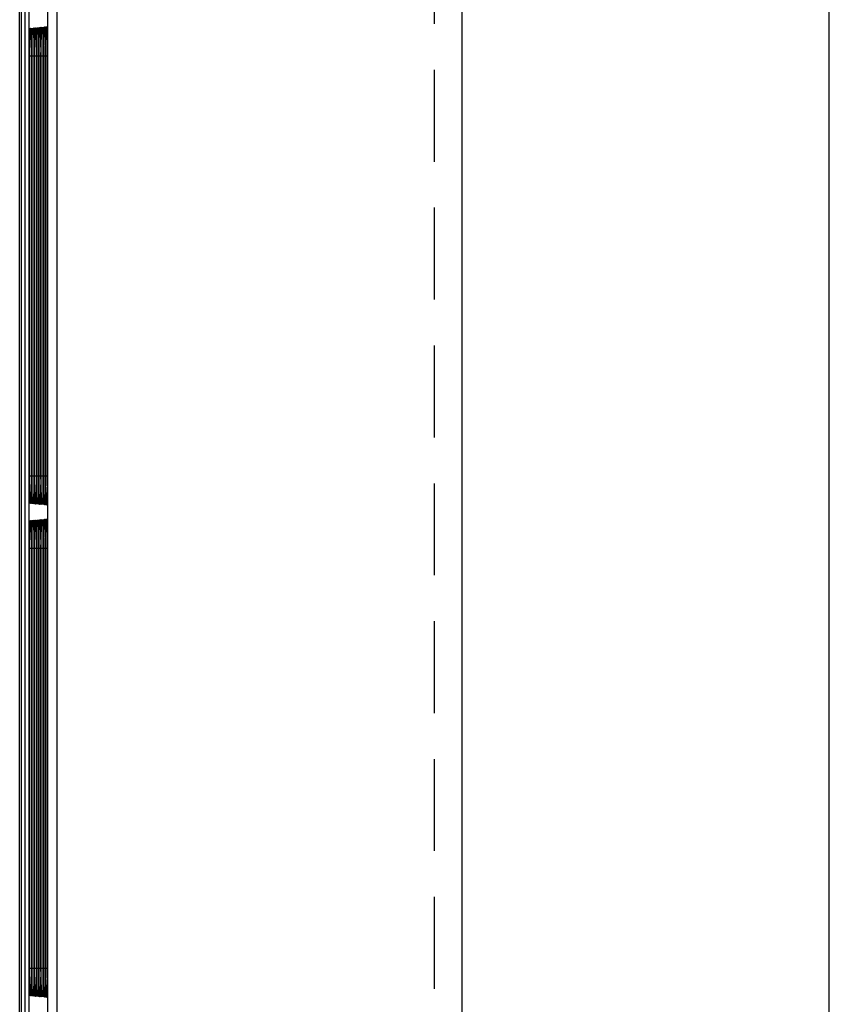
# Model space of a CAD drawing. Extents: x 0.1 to 84.9, y 0.1 to 54.9.
# Drawn here: x 21.9 to 24.1, y 36.3 to 38.9 of the extents above; entities that cross this region are included whole.
import ezdxf

# ---------------------------------------------------------------- set-up
doc = ezdxf.new("R2010")
doc.units = 0
doc.header["$MEASUREMENT"] = 0
doc.linetypes.add('HIDDEN', pattern=[0.375, 0.25, -0.125])
doc.layers.get('0').update_dxf_attribs({"linetype": 'CONTINUOUS'})
doc.layers.add('PLATE', color=4, linetype='CONTINUOUS')

msp = doc.modelspace()

# ---------------------------------------------------------------- linework, layer by layer
at = {"color": 9}
for p, q in [((22.0409, 43.0779), (22.0409, 34.3369)), ((21.9546, 31.0329), (21.9546, 43.0621)), ((21.9644, 43.0522), (21.9644, 31.0427)), ((21.9667, 38.8503), (21.9668, 38.8686)), ((21.9668, 38.8686), (21.9669, 38.8762)), ((21.9716, 38.8687), (21.9717, 38.8764)), ((21.9716, 38.8611), (21.9716, 38.8687)), ((21.9764, 38.8612), (21.9765, 38.8688)), ((21.9813, 38.8613), (21.9813, 38.8689)), ((21.9861, 38.8615), (21.9861, 38.869)), ((21.9909, 38.8616), (21.991, 38.8691)), ((21.9958, 38.8617), (21.9958, 38.8692)), ((22.0006, 38.8618), (22.0006, 38.8693)), ((22.0054, 38.862), (22.0054, 38.8694)), ((21.9667, 38.8503), (21.9667, 38.8503)), ((21.9667, 37.7079), (21.9667, 38.8503)), ((21.9671, 38.8503), (21.9707, 38.8503)), ((21.9707, 38.8503), (21.9707, 37.7079)), ((21.9716, 38.8503), (21.9716, 38.8529)), ((21.9716, 38.8503), (21.9716, 38.8503)), ((21.9716, 37.7079), (21.9716, 38.8503)), ((21.9719, 38.8503), (21.9756, 38.8503)), ((21.9756, 38.8503), (21.9756, 37.7079)), ((21.9764, 38.8503), (21.9764, 38.853)), ((21.9764, 38.8503), (21.9764, 38.8503)), ((21.9764, 37.7079), (21.9764, 38.8503)), ((21.9768, 38.8503), (21.9804, 38.8503)), ((21.9804, 38.8503), (21.9804, 37.7079)), ((21.9812, 38.8503), (21.9812, 38.8531)), ((21.9812, 38.8503), (21.9812, 38.8503)), ((21.9812, 37.7079), (21.9812, 38.8503)), ((21.9816, 38.8503), (21.9853, 38.8503)), ((21.9853, 38.8503), (21.9853, 37.7079)), ((21.9861, 38.8503), (21.9861, 38.8532)), ((21.9861, 38.8503), (21.9861, 38.8503)), ((21.9861, 37.7079), (21.9861, 38.8503)), ((21.9864, 38.8503), (21.9901, 38.8503)), ((21.9901, 38.8503), (21.9901, 37.7079)), ((21.9909, 38.8503), (21.9909, 38.8533)), ((21.9909, 38.8503), (21.9909, 38.8503)), ((21.9909, 37.7079), (21.9909, 38.8503)), ((21.9913, 38.8503), (21.995, 38.8503)), ((21.995, 38.8503), (21.995, 37.7079)), ((21.9957, 38.8503), (21.9957, 38.8534)), ((21.9957, 38.8503), (21.9957, 38.8503)), ((21.9957, 37.7079), (21.9957, 38.8503)), ((21.9961, 38.8503), (21.9998, 38.8503)), ((21.9998, 38.8503), (21.9998, 37.7079)), ((22.0006, 38.8503), (22.0006, 38.8535)), ((22.0006, 38.8503), (22.0006, 38.8503)), ((22.0006, 37.7079), (22.0006, 38.8503)), ((22.0009, 38.8503), (22.0047, 38.8503)), ((22.0047, 38.8503), (22.0047, 37.7079)), ((22.0054, 38.8503), (22.0054, 38.8536)), ((22.0054, 38.8503), (22.0054, 38.8503)), ((22.0054, 37.7079), (22.0054, 38.8503)), ((22.0058, 38.8503), (22.0095, 38.8503)), ((22.0095, 38.8503), (22.0095, 37.7079)), ((22.0102, 38.8503), (22.0102, 38.8503)), ((22.0102, 37.7079), (22.0102, 38.8503)), ((22.0106, 38.8503), (22.0144, 38.8503)), ((22.0144, 38.8503), (22.0144, 37.7079)), ((21.9668, 37.7043), (21.9667, 37.7079)), ((21.9667, 37.7079), (21.9667, 37.7079)), ((21.9668, 37.6896), (21.9668, 37.6962)), ((21.967, 37.6724), (21.9668, 37.6896)), ((21.9671, 37.7079), (21.9707, 37.7079)), ((21.9716, 37.7042), (21.9716, 37.7079)), ((21.9716, 37.7079), (21.9716, 37.7079)), ((21.9716, 37.6895), (21.9716, 37.6961)), ((21.9718, 37.6722), (21.9716, 37.6895)), ((21.9719, 37.7079), (21.9756, 37.7079)), ((21.9764, 37.7041), (21.9764, 37.7079)), ((21.9764, 37.7079), (21.9764, 37.7079)), ((21.9765, 37.6894), (21.9764, 37.696)), ((21.9766, 37.6721), (21.9765, 37.6894)), ((21.9768, 37.7079), (21.9804, 37.7079)), ((21.9812, 37.704), (21.9812, 37.7079)), ((21.9812, 37.7079), (21.9812, 37.7079)), ((21.9813, 37.6893), (21.9813, 37.6959)), ((21.9815, 37.6719), (21.9813, 37.6893)), ((21.9816, 37.7079), (21.9853, 37.7079)), ((21.9861, 37.704), (21.9861, 37.7079)), ((21.9861, 37.7079), (21.9861, 37.7079)), ((21.9861, 37.6892), (21.9861, 37.6958)), ((21.9863, 37.6717), (21.9861, 37.6892)), ((21.9864, 37.7079), (21.9901, 37.7079)), ((21.9909, 37.7039), (21.9909, 37.7079)), ((21.9909, 37.7079), (21.9909, 37.7079)), ((21.991, 37.6891), (21.9909, 37.6957)), ((21.9911, 37.6715), (21.991, 37.6891)), ((21.9913, 37.7079), (21.995, 37.7079)), ((21.9957, 37.7038), (21.9957, 37.7079)), ((21.9957, 37.7079), (21.9957, 37.7079)), ((21.9958, 37.689), (21.9958, 37.6956)), ((21.996, 37.6713), (21.9958, 37.689)), ((21.9961, 37.7079), (21.9998, 37.7079)), ((22.0006, 37.7037), (22.0006, 37.7079)), ((22.0006, 37.7079), (22.0006, 37.7079)), ((22.0006, 37.6889), (22.0006, 37.6955)), ((22.0008, 37.6711), (22.0006, 37.6889)), ((22.0009, 37.7079), (22.0047, 37.7079)), ((22.0054, 37.7036), (22.0054, 37.7079)), ((22.0054, 37.7079), (22.0054, 37.7079)), ((22.0054, 37.6888), (22.0054, 37.6953)), ((22.0056, 37.6709), (22.0054, 37.6888)), ((22.0058, 37.7079), (22.0095, 37.7079)), ((22.0102, 37.6997), (22.0102, 37.7079)), ((22.0102, 37.7079), (22.0102, 37.7079)), ((22.0106, 37.7079), (22.0144, 37.7079)), ((21.9671, 37.6677), (21.967, 37.6724)), ((21.9719, 37.6675), (21.9718, 37.6722)), ((21.9767, 37.6673), (21.9766, 37.6721)), ((21.9815, 37.6671), (21.9815, 37.6719)), ((21.9864, 37.6669), (21.9863, 37.6717)), ((21.9912, 37.6667), (21.9911, 37.6715)), ((21.996, 37.6665), (21.996, 37.6713)), ((22.0009, 37.6663), (22.0008, 37.6711)), ((22.0057, 37.6661), (22.0056, 37.6709)), ((21.9667, 37.511), (21.9668, 37.5293)), ((21.9668, 37.5293), (21.9669, 37.537)), ((21.9716, 37.5294), (21.9717, 37.5371)), ((21.9716, 37.5218), (21.9716, 37.5294)), ((21.9764, 37.5219), (21.9765, 37.5295)), ((21.9813, 37.522), (21.9813, 37.5296)), ((21.9861, 37.5222), (21.9861, 37.5297)), ((21.9909, 37.5223), (21.991, 37.5298)), ((21.9958, 37.5224), (21.9958, 37.5299)), ((22.0006, 37.5226), (22.0006, 37.53)), ((22.0054, 37.5227), (22.0054, 37.5301)), ((21.9667, 37.511), (21.9667, 37.511)), ((21.9667, 36.3686), (21.9667, 37.511)), ((21.9671, 37.511), (21.9707, 37.511)), ((21.9707, 37.511), (21.9707, 36.3686)), ((21.9716, 37.511), (21.9716, 37.5137)), ((21.9716, 37.511), (21.9716, 37.511)), ((21.9716, 36.3686), (21.9716, 37.511)), ((21.9719, 37.511), (21.9756, 37.511)), ((21.9756, 37.511), (21.9756, 36.3686)), ((21.9764, 37.511), (21.9764, 37.5137)), ((21.9764, 37.511), (21.9764, 37.511)), ((21.9764, 36.3686), (21.9764, 37.511)), ((21.9768, 37.511), (21.9804, 37.511)), ((21.9804, 37.511), (21.9804, 36.3686)), ((21.9812, 37.511), (21.9812, 37.5138)), ((21.9812, 37.511), (21.9812, 37.511)), ((21.9812, 36.3686), (21.9812, 37.511)), ((21.9816, 37.511), (21.9853, 37.511)), ((21.9853, 37.511), (21.9853, 36.3686)), ((21.9861, 37.511), (21.9861, 37.5139)), ((21.9861, 37.511), (21.9861, 37.511)), ((21.9861, 36.3686), (21.9861, 37.511)), ((21.9864, 37.511), (21.9901, 37.511)), ((21.9901, 37.511), (21.9901, 36.3686)), ((21.9909, 37.511), (21.9909, 37.514)), ((21.9909, 37.511), (21.9909, 37.511)), ((21.9909, 36.3686), (21.9909, 37.511)), ((21.9913, 37.511), (21.995, 37.511)), ((21.995, 37.511), (21.995, 36.3686)), ((21.9957, 37.511), (21.9957, 37.5141)), ((21.9957, 37.511), (21.9957, 37.511)), ((21.9957, 36.3686), (21.9957, 37.511)), ((21.9961, 37.511), (21.9998, 37.511)), ((21.9998, 37.511), (21.9998, 36.3686)), ((22.0006, 37.511), (22.0006, 37.5142)), ((22.0006, 37.511), (22.0006, 37.511)), ((22.0006, 36.3686), (22.0006, 37.511)), ((22.0009, 37.511), (22.0047, 37.511)), ((22.0047, 37.511), (22.0047, 36.3686)), ((22.0054, 37.511), (22.0054, 37.5143)), ((22.0054, 37.511), (22.0054, 37.511)), ((22.0054, 36.3686), (22.0054, 37.511)), ((22.0058, 37.511), (22.0095, 37.511)), ((22.0095, 37.511), (22.0095, 36.3686)), ((22.0102, 37.511), (22.0102, 37.511)), ((22.0102, 36.3686), (22.0102, 37.511)), ((22.0106, 37.511), (22.0144, 37.511)), ((22.0144, 37.511), (22.0144, 36.3686)), ((21.9668, 36.365), (21.9667, 36.3686)), ((21.9667, 36.3686), (21.9667, 36.3686)), ((21.9668, 36.3503), (21.9668, 36.3569)), ((21.967, 36.3332), (21.9668, 36.3503)), ((21.9671, 36.3686), (21.9707, 36.3686)), ((21.9716, 36.3649), (21.9716, 36.3686)), ((21.9716, 36.3686), (21.9716, 36.3686)), ((21.9716, 36.3502), (21.9716, 36.3568)), ((21.9718, 36.333), (21.9716, 36.3502)), ((21.9719, 36.3686), (21.9756, 36.3686)), ((21.9764, 36.3648), (21.9764, 36.3686)), ((21.9764, 36.3686), (21.9764, 36.3686)), ((21.9765, 36.3501), (21.9764, 36.3567)), ((21.9766, 36.3328), (21.9765, 36.3501)), ((21.9768, 36.3686), (21.9804, 36.3686)), ((21.9812, 36.3648), (21.9812, 36.3686)), ((21.9812, 36.3686), (21.9812, 36.3686)), ((21.9813, 36.35), (21.9813, 36.3566)), ((21.9815, 36.3326), (21.9813, 36.35)), ((21.9816, 36.3686), (21.9853, 36.3686)), ((21.9861, 36.3647), (21.9861, 36.3686)), ((21.9861, 36.3686), (21.9861, 36.3686)), ((21.9861, 36.3499), (21.9861, 36.3565)), ((21.9863, 36.3324), (21.9861, 36.3499)), ((21.9864, 36.3686), (21.9901, 36.3686)), ((21.9909, 36.3646), (21.9909, 36.3686)), ((21.9909, 36.3686), (21.9909, 36.3686)), ((21.991, 36.3498), (21.9909, 36.3564)), ((21.9911, 36.3322), (21.991, 36.3498)), ((21.9913, 36.3686), (21.995, 36.3686)), ((21.9957, 36.3645), (21.9957, 36.3686)), ((21.9957, 36.3686), (21.9957, 36.3686)), ((21.9958, 36.3497), (21.9958, 36.3563)), ((21.996, 36.332), (21.9958, 36.3497)), ((21.9961, 36.3686), (21.9998, 36.3686)), ((22.0006, 36.3644), (22.0006, 36.3686)), ((22.0006, 36.3686), (22.0006, 36.3686)), ((22.0006, 36.3496), (22.0006, 36.3562)), ((22.0008, 36.3318), (22.0006, 36.3496)), ((22.0009, 36.3686), (22.0047, 36.3686)), ((22.0054, 36.3643), (22.0054, 36.3686)), ((22.0054, 36.3686), (22.0054, 36.3686)), ((22.0054, 36.3495), (22.0054, 36.3561)), ((22.0056, 36.3316), (22.0054, 36.3495)), ((22.0058, 36.3686), (22.0095, 36.3686)), ((22.0102, 36.3604), (22.0102, 36.3686)), ((22.0102, 36.3686), (22.0102, 36.3686)), ((22.0106, 36.3686), (22.0144, 36.3686)), ((21.9671, 36.3285), (21.967, 36.3332)), ((21.9719, 36.3283), (21.9718, 36.333)), ((21.9767, 36.328), (21.9766, 36.3328)), ((21.9815, 36.3278), (21.9815, 36.3326)), ((21.9864, 36.3276), (21.9863, 36.3324)), ((21.9912, 36.3274), (21.9911, 36.3322)), ((21.996, 36.3272), (21.996, 36.332)), ((22.0009, 36.327), (22.0008, 36.3318)), ((22.0057, 36.3268), (22.0056, 36.3316))]:
    msp.add_line(p, q, dxfattribs=at)
for p, q in [((21.9396, 31.0377), (21.9396, 43.0573)), ((21.9442, 31.0427), (21.9442, 43.0522)), ((22.0155, 43.0689), (22.0155, 34.3369)), ((21.9667, 38.8503), (21.9668, 38.861)), ((21.9668, 37.7043), (21.9667, 38.8503)), ((21.9716, 38.8529), (21.9716, 38.8611)), ((21.9716, 38.8503), (21.9716, 38.8529)), ((21.9716, 37.7042), (21.9716, 38.8503)), ((21.9764, 38.853), (21.9764, 38.8612)), ((21.9764, 38.8503), (21.9764, 38.853)), ((21.9764, 37.7041), (21.9764, 38.8503)), ((21.9812, 38.8531), (21.9813, 38.8613)), ((21.9812, 38.8503), (21.9812, 38.8531)), ((21.9812, 37.704), (21.9812, 38.8503)), ((21.9861, 38.8532), (21.9861, 38.8615)), ((21.9861, 38.8503), (21.9861, 38.8532)), ((21.9861, 37.704), (21.9861, 38.8503)), ((21.9909, 38.8533), (21.9909, 38.8616)), ((21.9909, 38.8503), (21.9909, 38.8533)), ((21.9909, 37.7039), (21.9909, 38.8503)), ((21.9957, 38.8534), (21.9958, 38.8617)), ((21.9957, 38.8503), (21.9957, 38.8534)), ((21.9957, 37.7038), (21.9957, 38.8503)), ((22.0006, 38.8535), (22.0006, 38.8618)), ((22.0006, 38.8503), (22.0006, 38.8535)), ((22.0006, 37.7037), (22.0006, 38.8503)), ((22.0054, 38.8536), (22.0054, 38.862)), ((22.0054, 38.8503), (22.0054, 38.8536)), ((22.0054, 37.7036), (22.0054, 38.8503)), ((22.0102, 38.8537), (22.0102, 38.8622)), ((22.0102, 38.8503), (22.0102, 38.8537)), ((22.0102, 37.7041), (22.0102, 38.8503)), ((21.9668, 37.6962), (21.9668, 37.7043)), ((21.9716, 37.6961), (21.9716, 37.7042)), ((21.9764, 37.696), (21.9764, 37.7041)), ((21.9813, 37.6959), (21.9812, 37.704)), ((21.9861, 37.6958), (21.9861, 37.704)), ((21.9909, 37.6957), (21.9909, 37.7039)), ((21.9958, 37.6956), (21.9957, 37.7038)), ((22.0006, 37.6955), (22.0006, 37.7037)), ((22.0054, 37.6953), (22.0054, 37.7036)), ((22.0102, 37.6961), (22.0102, 37.7041)), ((21.9667, 37.511), (21.9668, 37.5217)), ((21.9668, 36.365), (21.9667, 37.511)), ((21.9716, 37.5137), (21.9716, 37.5218)), ((21.9716, 37.511), (21.9716, 37.5137)), ((21.9716, 36.3649), (21.9716, 37.511)), ((21.9764, 37.5137), (21.9764, 37.5219)), ((21.9764, 37.511), (21.9764, 37.5137)), ((21.9764, 36.3648), (21.9764, 37.511)), ((21.9812, 37.5138), (21.9813, 37.522)), ((21.9812, 37.511), (21.9812, 37.5138)), ((21.9812, 36.3648), (21.9812, 37.511)), ((21.9861, 37.5139), (21.9861, 37.5222)), ((21.9861, 37.511), (21.9861, 37.5139)), ((21.9861, 36.3647), (21.9861, 37.511)), ((21.9909, 37.514), (21.9909, 37.5223)), ((21.9909, 37.511), (21.9909, 37.514)), ((21.9909, 36.3646), (21.9909, 37.511)), ((21.9957, 37.5141), (21.9958, 37.5224)), ((21.9957, 37.511), (21.9957, 37.5141)), ((21.9957, 36.3645), (21.9957, 37.511)), ((22.0006, 37.5142), (22.0006, 37.5226)), ((22.0006, 37.511), (22.0006, 37.5142)), ((22.0006, 36.3644), (22.0006, 37.511)), ((22.0054, 37.5143), (22.0054, 37.5227)), ((22.0054, 37.511), (22.0054, 37.5143)), ((22.0054, 36.3643), (22.0054, 37.511)), ((22.0102, 37.5144), (22.0102, 37.5229)), ((22.0102, 37.511), (22.0102, 37.5144)), ((22.0102, 36.3649), (22.0102, 37.511)), ((21.9668, 36.3569), (21.9668, 36.365)), ((21.9716, 36.3568), (21.9716, 36.3649)), ((21.9764, 36.3567), (21.9764, 36.3648)), ((21.9813, 36.3566), (21.9812, 36.3648)), ((21.9861, 36.3565), (21.9861, 36.3647)), ((21.9909, 36.3564), (21.9909, 36.3646)), ((21.9958, 36.3563), (21.9957, 36.3645)), ((22.0006, 36.3562), (22.0006, 36.3644)), ((22.0054, 36.3561), (22.0054, 36.3643)), ((22.0102, 36.3568), (22.0102, 36.3649))]:
    msp.add_line(p, q)
for points in [[(21.9652, 34.3369), (21.9652, 42.9952), (21.9653, 42.9986), (21.9653, 43.0019), (21.9653, 43.0051), (21.9653, 43.008)], [(21.9668, 38.861), (21.9668, 38.8688), (21.9669, 38.8762), (21.9669, 38.8832), (21.967, 38.8897), (21.9671, 38.8956), (21.9673, 38.901), (21.9674, 38.9058), (21.9675, 38.91), (21.9677, 38.9135), (21.9678, 38.9164), (21.9679, 38.9187), (21.968, 38.9202), (21.9681, 38.9206)], [(21.9722, 38.9061), (21.9724, 38.9103), (21.9725, 38.9138), (21.9726, 38.9168), (21.9728, 38.919), (21.9729, 38.9206), (21.9729, 38.921)], [(21.9771, 38.9063), (21.9772, 38.9106), (21.9773, 38.9142), (21.9775, 38.9171), (21.9776, 38.9194), (21.9777, 38.921), (21.9777, 38.9214)], [(21.9819, 38.9067), (21.982, 38.9109), (21.9822, 38.9145), (21.9823, 38.9175), (21.9824, 38.9198), (21.9825, 38.9214), (21.9826, 38.9218)], [(21.9867, 38.907), (21.9869, 38.9112), (21.987, 38.9148), (21.9871, 38.9178), (21.9873, 38.9201), (21.9874, 38.9218), (21.9874, 38.9222)], [(21.9916, 38.9073), (21.9917, 38.9115), (21.9918, 38.9152), (21.992, 38.9182), (21.9921, 38.9205), (21.9922, 38.9222), (21.9923, 38.9226)], [(21.9964, 38.9076), (21.9965, 38.9119), (21.9967, 38.9155), (21.9968, 38.9186), (21.9969, 38.9209), (21.9971, 38.9225), (21.9971, 38.923)], [(22.0012, 38.9079), (22.0014, 38.9122), (22.0015, 38.9159), (22.0016, 38.9189), (22.0018, 38.9213), (22.0019, 38.9229), (22.0019, 38.9234)], [(22.0061, 38.9082), (22.0062, 38.9125), (22.0063, 38.9162), (22.0065, 38.9193), (22.0066, 38.9217), (22.0067, 38.9233), (22.0068, 38.9238)], [(22.0109, 38.9086), (22.011, 38.9129), (22.0112, 38.9166), (22.0113, 38.9197), (22.0115, 38.9221), (22.0116, 38.9238), (22.0116, 38.9242)], [(21.9716, 38.8611), (21.9716, 38.8689), (21.9717, 38.8764), (21.9718, 38.8834), (21.9719, 38.8899), (21.972, 38.8959), (21.9721, 38.9013), (21.9722, 38.9061)], [(21.9764, 38.8612), (21.9765, 38.8691), (21.9765, 38.8766), (21.9766, 38.8836), (21.9767, 38.8901), (21.9768, 38.8961), (21.9769, 38.9015), (21.9771, 38.9063)], [(21.9813, 38.8613), (21.9813, 38.8692), (21.9814, 38.8767), (21.9814, 38.8838), (21.9815, 38.8904), (21.9816, 38.8964), (21.9818, 38.9018), (21.9819, 38.9067)], [(21.9861, 38.8615), (21.9861, 38.8694), (21.9862, 38.8769), (21.9863, 38.884), (21.9864, 38.8906), (21.9865, 38.8966), (21.9866, 38.9021), (21.9867, 38.907)], [(21.9909, 38.8616), (21.991, 38.8696), (21.991, 38.8771), (21.9911, 38.8842), (21.9912, 38.8908), (21.9913, 38.8969), (21.9914, 38.9024), (21.9916, 38.9073)], [(21.9958, 38.8617), (21.9958, 38.8697), (21.9959, 38.8773), (21.9959, 38.8845), (21.996, 38.8911), (21.9961, 38.8972), (21.9963, 38.9027), (21.9964, 38.9076)], [(22.0006, 38.8618), (22.0006, 38.8699), (22.0007, 38.8775), (22.0008, 38.8847), (22.0009, 38.8913), (22.001, 38.8974), (22.0011, 38.903), (22.0012, 38.9079)], [(22.0054, 38.862), (22.0055, 38.87), (22.0055, 38.8777), (22.0056, 38.8849), (22.0057, 38.8916), (22.0058, 38.8977), (22.0059, 38.9032), (22.0061, 38.9082)], [(22.0102, 38.8622), (22.0103, 38.8703), (22.0104, 38.878), (22.0104, 38.8852), (22.0105, 38.8919), (22.0106, 38.8981), (22.0108, 38.9036), (22.0109, 38.9086)], [(21.9681, 37.6372), (21.9681, 37.6372), (21.968, 37.6378), (21.9679, 37.6393), (21.9678, 37.6415), (21.9677, 37.6443), (21.9675, 37.6478), (21.9674, 37.6519), (21.9673, 37.6566), (21.9672, 37.6619), (21.9671, 37.6677), (21.967, 37.6742), (21.9669, 37.6811), (21.9668, 37.6885), (21.9668, 37.6962)], [(21.9722, 37.6516), (21.9721, 37.6563), (21.972, 37.6616), (21.9719, 37.6675), (21.9718, 37.674), (21.9717, 37.6809), (21.9716, 37.6883), (21.9716, 37.6961)], [(21.9771, 37.6513), (21.9769, 37.6561), (21.9768, 37.6614), (21.9767, 37.6673), (21.9766, 37.6738), (21.9765, 37.6808), (21.9765, 37.6882), (21.9764, 37.696)], [(21.9819, 37.6511), (21.9818, 37.6558), (21.9817, 37.6612), (21.9815, 37.6671), (21.9815, 37.6736), (21.9814, 37.6806), (21.9813, 37.688), (21.9813, 37.6959)], [(21.9867, 37.6508), (21.9866, 37.6556), (21.9865, 37.6609), (21.9864, 37.6669), (21.9863, 37.6734), (21.9862, 37.6804), (21.9861, 37.6879), (21.9861, 37.6958)], [(21.9916, 37.6505), (21.9914, 37.6553), (21.9913, 37.6607), (21.9912, 37.6667), (21.9911, 37.6732), (21.991, 37.6803), (21.991, 37.6878), (21.9909, 37.6957)], [(21.9964, 37.6502), (21.9963, 37.6551), (21.9962, 37.6605), (21.996, 37.6665), (21.9959, 37.673), (21.9959, 37.6801), (21.9958, 37.6876), (21.9958, 37.6956)], [(22.0012, 37.6499), (22.0011, 37.6548), (22.001, 37.6602), (22.0009, 37.6663), (22.0008, 37.6729), (22.0007, 37.68), (22.0006, 37.6875), (22.0006, 37.6955)], [(22.0061, 37.6497), (22.0059, 37.6545), (22.0058, 37.66), (22.0057, 37.6661), (22.0056, 37.6727), (22.0055, 37.6798), (22.0055, 37.6874), (22.0054, 37.6953)], [(22.011, 37.6468), (22.0109, 37.6511), (22.0107, 37.656), (22.0106, 37.6615), (22.0105, 37.6675), (22.0104, 37.674), (22.0103, 37.681), (22.0103, 37.6884), (22.0102, 37.6961)], [(21.9729, 37.6368), (21.9729, 37.6368), (21.9729, 37.6375), (21.9728, 37.639), (21.9726, 37.6412), (21.9725, 37.644), (21.9724, 37.6475), (21.9722, 37.6516)], [(21.9778, 37.6364), (21.9778, 37.6364), (21.9777, 37.6371), (21.9776, 37.6386), (21.9775, 37.6408), (21.9773, 37.6437), (21.9772, 37.6472), (21.9771, 37.6513)], [(21.9826, 37.636), (21.9826, 37.636), (21.9825, 37.6367), (21.9824, 37.6382), (21.9823, 37.6405), (21.9822, 37.6434), (21.982, 37.6469), (21.9819, 37.6511)], [(21.9875, 37.6355), (21.9875, 37.6356), (21.9874, 37.6363), (21.9873, 37.6379), (21.9871, 37.6402), (21.987, 37.6431), (21.9869, 37.6466), (21.9867, 37.6508)], [(21.9923, 37.6351), (21.9923, 37.6352), (21.9922, 37.6359), (21.9921, 37.6375), (21.992, 37.6398), (21.9918, 37.6427), (21.9917, 37.6463), (21.9916, 37.6505)], [(21.9971, 37.6347), (21.9971, 37.6348), (21.9971, 37.6356), (21.9969, 37.6372), (21.9968, 37.6395), (21.9967, 37.6424), (21.9965, 37.646), (21.9964, 37.6502)], [(22.002, 37.6343), (22.002, 37.6344), (22.0019, 37.6352), (22.0018, 37.6368), (22.0016, 37.6391), (22.0015, 37.6421), (22.0014, 37.6457), (22.0012, 37.6499)], [(22.0068, 37.6339), (22.0068, 37.6339), (22.0067, 37.6348), (22.0066, 37.6365), (22.0065, 37.6388), (22.0063, 37.6418), (22.0062, 37.6454), (22.0061, 37.6497)], [(22.0116, 37.6335), (22.0117, 37.6335), (22.0116, 37.634), (22.0115, 37.6353), (22.0114, 37.6372), (22.0113, 37.6398), (22.0111, 37.643), (22.011, 37.6468)], [(21.9668, 37.5217), (21.9668, 37.5295), (21.9669, 37.537), (21.9669, 37.5439), (21.967, 37.5504), (21.9671, 37.5564), (21.9673, 37.5617), (21.9674, 37.5665), (21.9675, 37.5707), (21.9677, 37.5742), (21.9678, 37.5771), (21.9679, 37.5794), (21.968, 37.5809), (21.9681, 37.5813)], [(21.9722, 37.5668), (21.9724, 37.571), (21.9725, 37.5746), (21.9726, 37.5775), (21.9728, 37.5797), (21.9729, 37.5813), (21.9729, 37.5817)], [(21.9771, 37.5671), (21.9772, 37.5713), (21.9773, 37.5749), (21.9775, 37.5778), (21.9776, 37.5801), (21.9777, 37.5817), (21.9777, 37.5821)], [(21.9819, 37.5674), (21.982, 37.5716), (21.9822, 37.5752), (21.9823, 37.5782), (21.9824, 37.5805), (21.9825, 37.5821), (21.9826, 37.5825)], [(21.9867, 37.5677), (21.9869, 37.5719), (21.987, 37.5756), (21.9871, 37.5785), (21.9873, 37.5809), (21.9874, 37.5825), (21.9874, 37.5829)], [(21.9916, 37.568), (21.9917, 37.5722), (21.9918, 37.5759), (21.992, 37.5789), (21.9921, 37.5812), (21.9922, 37.5829), (21.9923, 37.5833)], [(21.9964, 37.5683), (21.9965, 37.5726), (21.9967, 37.5762), (21.9968, 37.5793), (21.9969, 37.5816), (21.9971, 37.5833), (21.9971, 37.5837)], [(22.0012, 37.5686), (22.0014, 37.5729), (22.0015, 37.5766), (22.0016, 37.5796), (22.0018, 37.582), (22.0019, 37.5837), (22.0019, 37.5841)], [(22.0061, 37.5689), (22.0062, 37.5732), (22.0063, 37.5769), (22.0065, 37.58), (22.0066, 37.5824), (22.0067, 37.584), (22.0068, 37.5845)], [(22.0109, 37.5693), (22.011, 37.5736), (22.0112, 37.5774), (22.0113, 37.5804), (22.0115, 37.5828), (22.0116, 37.5845), (22.0116, 37.5849)], [(21.9716, 37.5218), (21.9716, 37.5297), (21.9717, 37.5371), (21.9718, 37.5441), (21.9719, 37.5506), (21.972, 37.5566), (21.9721, 37.562), (21.9722, 37.5668)], [(21.9764, 37.5219), (21.9765, 37.5298), (21.9765, 37.5373), (21.9766, 37.5443), (21.9767, 37.5508), (21.9768, 37.5568), (21.9769, 37.5622), (21.9771, 37.5671)], [(21.9813, 37.522), (21.9813, 37.53), (21.9814, 37.5375), (21.9814, 37.5445), (21.9815, 37.5511), (21.9816, 37.5571), (21.9818, 37.5625), (21.9819, 37.5674)], [(21.9861, 37.5222), (21.9861, 37.5301), (21.9862, 37.5376), (21.9863, 37.5447), (21.9864, 37.5513), (21.9865, 37.5573), (21.9866, 37.5628), (21.9867, 37.5677)], [(21.9909, 37.5223), (21.991, 37.5303), (21.991, 37.5378), (21.9911, 37.545), (21.9912, 37.5516), (21.9913, 37.5576), (21.9914, 37.5631), (21.9916, 37.568)], [(21.9958, 37.5224), (21.9958, 37.5304), (21.9959, 37.538), (21.9959, 37.5452), (21.996, 37.5518), (21.9961, 37.5579), (21.9963, 37.5634), (21.9964, 37.5683)], [(22.0006, 37.5226), (22.0006, 37.5306), (22.0007, 37.5382), (22.0008, 37.5454), (22.0009, 37.552), (22.001, 37.5581), (22.0011, 37.5637), (22.0012, 37.5686)], [(22.0054, 37.5227), (22.0055, 37.5307), (22.0055, 37.5384), (22.0056, 37.5456), (22.0057, 37.5523), (22.0058, 37.5584), (22.0059, 37.564), (22.0061, 37.5689)], [(22.0102, 37.5229), (22.0103, 37.531), (22.0104, 37.5387), (22.0104, 37.5459), (22.0105, 37.5526), (22.0106, 37.5588), (22.0108, 37.5643), (22.0109, 37.5693)], [(21.9681, 36.2979), (21.9681, 36.2979), (21.968, 36.2986), (21.9679, 36.3), (21.9678, 36.3022), (21.9677, 36.3051), (21.9675, 36.3085), (21.9674, 36.3126), (21.9673, 36.3173), (21.9672, 36.3226), (21.9671, 36.3285), (21.967, 36.3349), (21.9669, 36.3418), (21.9668, 36.3492), (21.9668, 36.3569)], [(21.9722, 36.3123), (21.9721, 36.317), (21.972, 36.3224), (21.9719, 36.3283), (21.9718, 36.3347), (21.9717, 36.3416), (21.9716, 36.349), (21.9716, 36.3568)], [(21.9771, 36.3121), (21.9769, 36.3168), (21.9768, 36.3221), (21.9767, 36.328), (21.9766, 36.3345), (21.9765, 36.3415), (21.9765, 36.3489), (21.9764, 36.3567)], [(21.9819, 36.3118), (21.9818, 36.3165), (21.9817, 36.3219), (21.9815, 36.3278), (21.9815, 36.3343), (21.9814, 36.3413), (21.9813, 36.3488), (21.9813, 36.3566)], [(21.9867, 36.3115), (21.9866, 36.3163), (21.9865, 36.3217), (21.9864, 36.3276), (21.9863, 36.3341), (21.9862, 36.3412), (21.9861, 36.3486), (21.9861, 36.3565)], [(21.9916, 36.3112), (21.9914, 36.316), (21.9913, 36.3214), (21.9912, 36.3274), (21.9911, 36.3339), (21.991, 36.341), (21.991, 36.3485), (21.9909, 36.3564)], [(21.9964, 36.3109), (21.9963, 36.3158), (21.9962, 36.3212), (21.996, 36.3272), (21.9959, 36.3338), (21.9959, 36.3408), (21.9958, 36.3484), (21.9958, 36.3563)], [(22.0012, 36.3107), (22.0011, 36.3155), (22.001, 36.321), (22.0009, 36.327), (22.0008, 36.3336), (22.0007, 36.3407), (22.0006, 36.3482), (22.0006, 36.3562)], [(22.0061, 36.3104), (22.0059, 36.3153), (22.0058, 36.3207), (22.0057, 36.3268), (22.0056, 36.3334), (22.0055, 36.3405), (22.0055, 36.3481), (22.0054, 36.3561)], [(22.011, 36.3075), (22.0109, 36.3118), (22.0107, 36.3167), (22.0106, 36.3222), (22.0105, 36.3282), (22.0104, 36.3347), (22.0103, 36.3417), (22.0103, 36.3491), (22.0102, 36.3568)], [(21.9729, 36.2975), (21.9729, 36.2975), (21.9729, 36.2982), (21.9728, 36.2997), (21.9726, 36.3019), (21.9725, 36.3047), (21.9724, 36.3082), (21.9722, 36.3123)], [(21.9778, 36.2971), (21.9778, 36.2971), (21.9777, 36.2978), (21.9776, 36.2993), (21.9775, 36.3016), (21.9773, 36.3044), (21.9772, 36.3079), (21.9771, 36.3121)], [(21.9826, 36.2967), (21.9826, 36.2967), (21.9825, 36.2974), (21.9824, 36.299), (21.9823, 36.3012), (21.9822, 36.3041), (21.982, 36.3076), (21.9819, 36.3118)], [(21.9875, 36.2963), (21.9875, 36.2963), (21.9874, 36.297), (21.9873, 36.2986), (21.9871, 36.3009), (21.987, 36.3038), (21.9869, 36.3073), (21.9867, 36.3115)], [(21.9923, 36.2958), (21.9923, 36.2959), (21.9922, 36.2967), (21.9921, 36.2982), (21.992, 36.3005), (21.9918, 36.3035), (21.9917, 36.307), (21.9916, 36.3112)], [(21.9971, 36.2954), (21.9971, 36.2955), (21.9971, 36.2963), (21.9969, 36.2979), (21.9968, 36.3002), (21.9967, 36.3031), (21.9965, 36.3067), (21.9964, 36.3109)], [(22.002, 36.295), (22.002, 36.2951), (22.0019, 36.2959), (22.0018, 36.2975), (22.0016, 36.2999), (22.0015, 36.3028), (22.0014, 36.3064), (22.0012, 36.3107)], [(22.0068, 36.2946), (22.0068, 36.2947), (22.0067, 36.2955), (22.0066, 36.2972), (22.0065, 36.2995), (22.0063, 36.3025), (22.0062, 36.3061), (22.0061, 36.3104)], [(22.0116, 36.2943), (22.0117, 36.2942), (22.0116, 36.2947), (22.0115, 36.296), (22.0114, 36.298), (22.0113, 36.3005), (22.0111, 36.3037), (22.011, 36.3075)]]:
    msp.add_lwpolyline(points)
for points in [[(21.9676, 38.9129), (21.968, 38.9214), (21.9685, 38.9257), (21.969, 38.9257), (21.9694, 38.9213), (21.9699, 38.9128)], [(21.9724, 38.9132), (21.9729, 38.9218), (21.9733, 38.9261), (21.9738, 38.9261), (21.9743, 38.9217), (21.9747, 38.9132)], [(21.9773, 38.9136), (21.9777, 38.9222), (21.9782, 38.9266), (21.9787, 38.9266), (21.9791, 38.9221), (21.9796, 38.9135)], [(21.9821, 38.9139), (21.9825, 38.9225), (21.983, 38.927), (21.9835, 38.927), (21.984, 38.9225), (21.9844, 38.9139)], [(21.9869, 38.9143), (21.9874, 38.9229), (21.9879, 38.9274), (21.9883, 38.9274), (21.9888, 38.9229), (21.9893, 38.9142)], [(21.9918, 38.9146), (21.9922, 38.9233), (21.9927, 38.9278), (21.9932, 38.9278), (21.9937, 38.9233), (21.9941, 38.9146)], [(21.9966, 38.915), (21.9971, 38.9237), (21.9975, 38.9283), (21.998, 38.9282), (21.9985, 38.9237), (21.9989, 38.9149)], [(22.0014, 38.9153), (22.0019, 38.9241), (22.0024, 38.9287), (22.0029, 38.9287), (22.0034, 38.9241), (22.0038, 38.9153)], [(22.0063, 38.9157), (22.0067, 38.9245), (22.0072, 38.9291), (22.0077, 38.9291), (22.0082, 38.9245), (22.0086, 38.9156)], [(22.011, 38.9124), (22.0113, 38.9208), (22.0117, 38.9271), (22.0122, 38.93), (22.0127, 38.9288), (22.0132, 38.9233), (22.0136, 38.914)], [(21.9671, 38.8956), (21.9672, 38.9008), (21.9676, 38.9129)], [(21.9699, 38.9128), (21.9702, 38.9007), (21.9705, 38.8857), (21.9707, 38.8686), (21.9707, 38.8503)], [(21.972, 38.8959), (21.9721, 38.9011), (21.9724, 38.9132)], [(21.9747, 38.9132), (21.9751, 38.901), (21.9753, 38.8859), (21.9755, 38.8687), (21.9756, 38.8503)], [(21.9768, 38.8961), (21.9769, 38.9014), (21.9773, 38.9136)], [(21.9796, 38.9135), (21.9799, 38.9013), (21.9802, 38.8861), (21.9804, 38.8688), (21.9804, 38.8503)], [(21.9816, 38.8964), (21.9817, 38.9016), (21.9821, 38.9139)], [(21.9844, 38.9139), (21.9848, 38.9016), (21.985, 38.8863), (21.9852, 38.8689), (21.9853, 38.8503)], [(21.9865, 38.8966), (21.9866, 38.9019), (21.9869, 38.9143)], [(21.9893, 38.9142), (21.9896, 38.9018), (21.9899, 38.8865), (21.9901, 38.869), (21.9901, 38.8503)], [(21.9913, 38.8969), (21.9914, 38.9022), (21.9918, 38.9146)], [(21.9941, 38.9146), (21.9945, 38.9021), (21.9947, 38.8867), (21.9949, 38.8691), (21.995, 38.8503)], [(21.9961, 38.8972), (21.9962, 38.9025), (21.9966, 38.915)], [(21.9989, 38.9149), (21.9993, 38.9024), (21.9996, 38.8869), (21.9998, 38.8692), (21.9998, 38.8503)], [(22.001, 38.8974), (22.0011, 38.9028), (22.0014, 38.9153)], [(22.0038, 38.9153), (22.0042, 38.9027), (22.0045, 38.8871), (22.0046, 38.8693), (22.0047, 38.8503)], [(22.0058, 38.8977), (22.0059, 38.9031), (22.0063, 38.9157)], [(22.0086, 38.9156), (22.009, 38.903), (22.0093, 38.8873), (22.0095, 38.8694), (22.0095, 38.8503)], [(22.0103, 38.8655), (22.0103, 38.8741), (22.0104, 38.8833), (22.0105, 38.893), (22.0107, 38.9028), (22.011, 38.9124)], [(22.0136, 38.914), (22.0139, 38.9014), (22.0142, 38.886), (22.0143, 38.8687), (22.0144, 38.8503)], [(21.9669, 38.8832), (21.967, 38.8858), (21.967, 38.8897)], [(21.9718, 38.8834), (21.9718, 38.886), (21.9719, 38.8899)], [(21.9765, 38.8688), (21.9766, 38.8862), (21.9767, 38.8901)], [(21.9813, 38.8689), (21.9815, 38.8864), (21.9815, 38.8904)], [(21.9861, 38.869), (21.9863, 38.8866), (21.9864, 38.8906)], [(21.991, 38.8691), (21.9911, 38.8868), (21.9912, 38.8908)], [(21.9958, 38.8692), (21.996, 38.887), (21.996, 38.8911)], [(22.0006, 38.8693), (22.0008, 38.8872), (22.0009, 38.8913)], [(22.0054, 38.8694), (22.0056, 38.8874), (22.0057, 38.8916)], [(22.0102, 38.8503), (22.0102, 38.8576), (22.0103, 38.8655)], [(21.9707, 37.7079), (21.9707, 37.6895), (21.9705, 37.6724), (21.9702, 37.6573), (21.9699, 37.6453)], [(21.9756, 37.7079), (21.9755, 37.6894), (21.9753, 37.6722), (21.9751, 37.6571), (21.9747, 37.6449)], [(21.9804, 37.7079), (21.9804, 37.6893), (21.9802, 37.672), (21.9799, 37.6568), (21.9796, 37.6446)], [(21.9853, 37.7079), (21.9852, 37.6892), (21.985, 37.6718), (21.9848, 37.6565), (21.9844, 37.6442)], [(21.9901, 37.7079), (21.9901, 37.6891), (21.9899, 37.6716), (21.9896, 37.6562), (21.9893, 37.6439)], [(21.995, 37.7079), (21.9949, 37.689), (21.9947, 37.6714), (21.9945, 37.6559), (21.9941, 37.6435)], [(21.9998, 37.7079), (21.9998, 37.6889), (21.9996, 37.6712), (21.9993, 37.6557), (21.9989, 37.6432)], [(22.0047, 37.7079), (22.0046, 37.6888), (22.0045, 37.671), (22.0042, 37.6554), (22.0038, 37.6428)], [(22.0095, 37.7079), (22.0095, 37.6887), (22.0093, 37.6708), (22.009, 37.6551), (22.0086, 37.6425)], [(22.0109, 37.6491), (22.0106, 37.6597), (22.0105, 37.6705), (22.0103, 37.6809), (22.0103, 37.6907), (22.0102, 37.6997)], [(22.0144, 37.7079), (22.0143, 37.689), (22.0142, 37.6713), (22.0139, 37.6557), (22.0135, 37.643)], [(21.9676, 37.6453), (21.9672, 37.6574), (21.9672, 37.6619)], [(21.9724, 37.645), (21.9721, 37.6571), (21.972, 37.6616)], [(21.9773, 37.6446), (21.9769, 37.6569), (21.9768, 37.6614)], [(21.9821, 37.6443), (21.9817, 37.6566), (21.9817, 37.6612)], [(21.9869, 37.6439), (21.9866, 37.6563), (21.9865, 37.6609)], [(21.9699, 37.6453), (21.9694, 37.6368), (21.969, 37.6324), (21.9685, 37.6324), (21.968, 37.6368), (21.9676, 37.6453)], [(21.9747, 37.6449), (21.9743, 37.6364), (21.9738, 37.632), (21.9733, 37.632), (21.9729, 37.6364), (21.9724, 37.645)], [(21.9796, 37.6446), (21.9791, 37.636), (21.9787, 37.6316), (21.9782, 37.6316), (21.9777, 37.636), (21.9773, 37.6446)], [(21.9844, 37.6442), (21.984, 37.6356), (21.9835, 37.6312), (21.983, 37.6312), (21.9825, 37.6356), (21.9821, 37.6443)], [(21.9893, 37.6439), (21.9888, 37.6352), (21.9883, 37.6307), (21.9879, 37.6307), (21.9874, 37.6352), (21.9869, 37.6439)], [(21.9918, 37.6436), (21.9914, 37.656), (21.9913, 37.6607)], [(21.9941, 37.6435), (21.9937, 37.6348), (21.9932, 37.6303), (21.9927, 37.6303), (21.9922, 37.6348), (21.9918, 37.6436)], [(21.9966, 37.6432), (21.9962, 37.6557), (21.9962, 37.6605)], [(21.9989, 37.6432), (21.9985, 37.6344), (21.998, 37.6299), (21.9975, 37.6299), (21.997, 37.6344), (21.9966, 37.6432)], [(22.0014, 37.6429), (22.0011, 37.6554), (22.001, 37.6602)], [(22.0038, 37.6428), (22.0034, 37.634), (22.0029, 37.6295), (22.0024, 37.6295), (22.0019, 37.634), (22.0014, 37.6429)], [(22.0063, 37.6425), (22.0059, 37.6552), (22.0058, 37.66)], [(22.0086, 37.6425), (22.0082, 37.6336), (22.0077, 37.629), (22.0072, 37.6291), (22.0067, 37.6336), (22.0063, 37.6425)], [(22.0135, 37.643), (22.0131, 37.6339), (22.0126, 37.6289), (22.0121, 37.6284), (22.0116, 37.6322), (22.0112, 37.6395), (22.0109, 37.6491)], [(21.9676, 37.5736), (21.968, 37.5821), (21.9685, 37.5864), (21.969, 37.5864), (21.9694, 37.582), (21.9699, 37.5735)], [(21.9724, 37.5739), (21.9729, 37.5825), (21.9733, 37.5869), (21.9738, 37.5868), (21.9743, 37.5824), (21.9747, 37.5739)], [(21.9773, 37.5743), (21.9777, 37.5829), (21.9782, 37.5873), (21.9787, 37.5873), (21.9791, 37.5828), (21.9796, 37.5742)], [(21.9821, 37.5746), (21.9825, 37.5833), (21.983, 37.5877), (21.9835, 37.5877), (21.984, 37.5832), (21.9844, 37.5746)], [(21.9869, 37.575), (21.9874, 37.5837), (21.9879, 37.5881), (21.9883, 37.5881), (21.9888, 37.5836), (21.9893, 37.5749)], [(21.9918, 37.5753), (21.9922, 37.5841), (21.9927, 37.5885), (21.9932, 37.5885), (21.9937, 37.584), (21.9941, 37.5753)], [(21.9966, 37.5757), (21.9971, 37.5844), (21.9975, 37.589), (21.998, 37.589), (21.9985, 37.5844), (21.9989, 37.5756)], [(22.0014, 37.576), (22.0019, 37.5848), (22.0024, 37.5894), (22.0029, 37.5894), (22.0034, 37.5848), (22.0038, 37.576)], [(22.0063, 37.5764), (22.0067, 37.5852), (22.0072, 37.5898), (22.0077, 37.5898), (22.0082, 37.5852), (22.0086, 37.5763)], [(22.011, 37.5731), (22.0113, 37.5816), (22.0117, 37.5878), (22.0122, 37.5907), (22.0127, 37.5895), (22.0132, 37.584), (22.0136, 37.5747)], [(21.9671, 37.5564), (21.9672, 37.5615), (21.9676, 37.5736)], [(21.9699, 37.5735), (21.9702, 37.5614), (21.9705, 37.5464), (21.9707, 37.5293), (21.9707, 37.511)], [(21.972, 37.5566), (21.9721, 37.5618), (21.9724, 37.5739)], [(21.9747, 37.5739), (21.9751, 37.5617), (21.9753, 37.5466), (21.9755, 37.5294), (21.9756, 37.511)], [(21.9768, 37.5568), (21.9769, 37.5621), (21.9773, 37.5743)], [(21.9796, 37.5742), (21.9799, 37.562), (21.9802, 37.5468), (21.9804, 37.5295), (21.9804, 37.511)], [(21.9816, 37.5571), (21.9817, 37.5624), (21.9821, 37.5746)], [(21.9844, 37.5746), (21.9848, 37.5623), (21.985, 37.547), (21.9852, 37.5296), (21.9853, 37.511)], [(21.9865, 37.5573), (21.9866, 37.5626), (21.9869, 37.575)], [(21.9893, 37.5749), (21.9896, 37.5626), (21.9899, 37.5472), (21.9901, 37.5297), (21.9901, 37.511)], [(21.9913, 37.5576), (21.9914, 37.5629), (21.9918, 37.5753)], [(21.9941, 37.5753), (21.9945, 37.5628), (21.9947, 37.5474), (21.9949, 37.5298), (21.995, 37.511)], [(21.9961, 37.5579), (21.9962, 37.5632), (21.9966, 37.5757)], [(21.9989, 37.5756), (21.9993, 37.5631), (21.9996, 37.5476), (21.9998, 37.5299), (21.9998, 37.511)], [(22.001, 37.5581), (22.0011, 37.5635), (22.0014, 37.576)], [(22.0038, 37.576), (22.0042, 37.5634), (22.0045, 37.5478), (22.0046, 37.53), (22.0047, 37.511)], [(22.0058, 37.5584), (22.0059, 37.5638), (22.0063, 37.5764)], [(22.0086, 37.5763), (22.009, 37.5637), (22.0093, 37.548), (22.0095, 37.5301), (22.0095, 37.511)], [(22.0103, 37.5262), (22.0103, 37.5348), (22.0104, 37.544), (22.0105, 37.5537), (22.0107, 37.5635), (22.011, 37.5731)], [(22.0136, 37.5747), (22.0139, 37.5621), (22.0142, 37.5467), (22.0143, 37.5294), (22.0144, 37.511)], [(21.9669, 37.5439), (21.967, 37.5465), (21.967, 37.5504)], [(21.9718, 37.5441), (21.9718, 37.5467), (21.9719, 37.5506)], [(21.9765, 37.5295), (21.9766, 37.5469), (21.9767, 37.5508)], [(21.9813, 37.5296), (21.9815, 37.5471), (21.9815, 37.5511)], [(21.9861, 37.5297), (21.9863, 37.5473), (21.9864, 37.5513)], [(21.991, 37.5298), (21.9911, 37.5475), (21.9912, 37.5516)], [(21.9958, 37.5299), (21.996, 37.5477), (21.996, 37.5518)], [(22.0006, 37.53), (22.0008, 37.5479), (22.0009, 37.552)], [(22.0054, 37.5301), (22.0056, 37.5481), (22.0057, 37.5523)], [(22.0102, 37.511), (22.0102, 37.5183), (22.0103, 37.5262)], [(21.9707, 36.3686), (21.9707, 36.3502), (21.9705, 36.3331), (21.9702, 36.3181), (21.9699, 36.306)], [(21.9756, 36.3686), (21.9755, 36.3501), (21.9753, 36.3329), (21.9751, 36.3178), (21.9747, 36.3056)], [(21.9804, 36.3686), (21.9804, 36.35), (21.9802, 36.3327), (21.9799, 36.3175), (21.9796, 36.3053)], [(21.9853, 36.3686), (21.9852, 36.3499), (21.985, 36.3325), (21.9848, 36.3172), (21.9844, 36.3049)], [(21.9901, 36.3686), (21.9901, 36.3498), (21.9899, 36.3323), (21.9896, 36.3169), (21.9893, 36.3046)], [(21.995, 36.3686), (21.9949, 36.3497), (21.9947, 36.3321), (21.9945, 36.3166), (21.9941, 36.3042)], [(21.9998, 36.3686), (21.9998, 36.3496), (21.9996, 36.3319), (21.9993, 36.3164), (21.9989, 36.3039)], [(22.0047, 36.3686), (22.0046, 36.3495), (22.0045, 36.3317), (22.0042, 36.3161), (22.0038, 36.3035)], [(22.0095, 36.3686), (22.0095, 36.3494), (22.0093, 36.3315), (22.009, 36.3158), (22.0086, 36.3032)], [(22.0109, 36.3098), (22.0106, 36.3204), (22.0105, 36.3312), (22.0103, 36.3417), (22.0103, 36.3514), (22.0102, 36.3604)], [(22.0144, 36.3686), (22.0143, 36.3497), (22.0142, 36.332), (22.0139, 36.3164), (22.0135, 36.3037)], [(21.9676, 36.306), (21.9672, 36.3181), (21.9672, 36.3226)], [(21.9724, 36.3057), (21.9721, 36.3179), (21.972, 36.3224)], [(21.9773, 36.3053), (21.9769, 36.3176), (21.9768, 36.3221)], [(21.9821, 36.305), (21.9817, 36.3173), (21.9817, 36.3219)], [(21.9869, 36.3046), (21.9866, 36.317), (21.9865, 36.3217)], [(21.9699, 36.306), (21.9694, 36.2975), (21.969, 36.2931), (21.9685, 36.2931), (21.968, 36.2975), (21.9676, 36.306)], [(21.9747, 36.3056), (21.9743, 36.2971), (21.9738, 36.2927), (21.9733, 36.2927), (21.9729, 36.2971), (21.9724, 36.3057)], [(21.9796, 36.3053), (21.9791, 36.2967), (21.9787, 36.2923), (21.9782, 36.2923), (21.9777, 36.2967), (21.9773, 36.3053)], [(21.9844, 36.3049), (21.984, 36.2963), (21.9835, 36.2919), (21.983, 36.2919), (21.9825, 36.2963), (21.9821, 36.305)], [(21.9893, 36.3046), (21.9888, 36.2959), (21.9883, 36.2914), (21.9879, 36.2915), (21.9874, 36.2959), (21.9869, 36.3046)], [(21.9918, 36.3043), (21.9914, 36.3167), (21.9913, 36.3214)], [(21.9941, 36.3042), (21.9937, 36.2955), (21.9932, 36.291), (21.9927, 36.291), (21.9922, 36.2956), (21.9918, 36.3043)], [(21.9966, 36.3039), (21.9962, 36.3164), (21.9962, 36.3212)], [(21.9989, 36.3039), (21.9985, 36.2951), (21.998, 36.2906), (21.9975, 36.2906), (21.997, 36.2952), (21.9966, 36.3039)], [(22.0014, 36.3036), (22.0011, 36.3162), (22.001, 36.321)], [(22.0038, 36.3035), (22.0034, 36.2947), (22.0029, 36.2902), (22.0024, 36.2902), (22.0019, 36.2948), (22.0014, 36.3036)], [(22.0063, 36.3032), (22.0059, 36.3159), (22.0058, 36.3207)], [(22.0086, 36.3032), (22.0082, 36.2943), (22.0077, 36.2898), (22.0072, 36.2898), (22.0067, 36.2944), (22.0063, 36.3032)], [(22.0135, 36.3037), (22.0131, 36.2947), (22.0126, 36.2896), (22.0121, 36.2891), (22.0116, 36.2929), (22.0112, 36.3002), (22.0109, 36.3098)]]:
    msp.add_lwpolyline(points, dxfattribs=at)
at = {"layer": 'PLATE', "linetype": 'HIDDEN'}
msp.add_line((23.0688, 30.6875), (23.0688, 47.1875), dxfattribs=at)
at = {"layer": 'PLATE'}
for p, q in [((23.1438, 30.6875), (23.1438, 47.1875)), ((24.1437, 7.1875), (24.1437, 46.9375))]:
    msp.add_line(p, q, dxfattribs=at)

doc.saveas('drawing.dxf')
